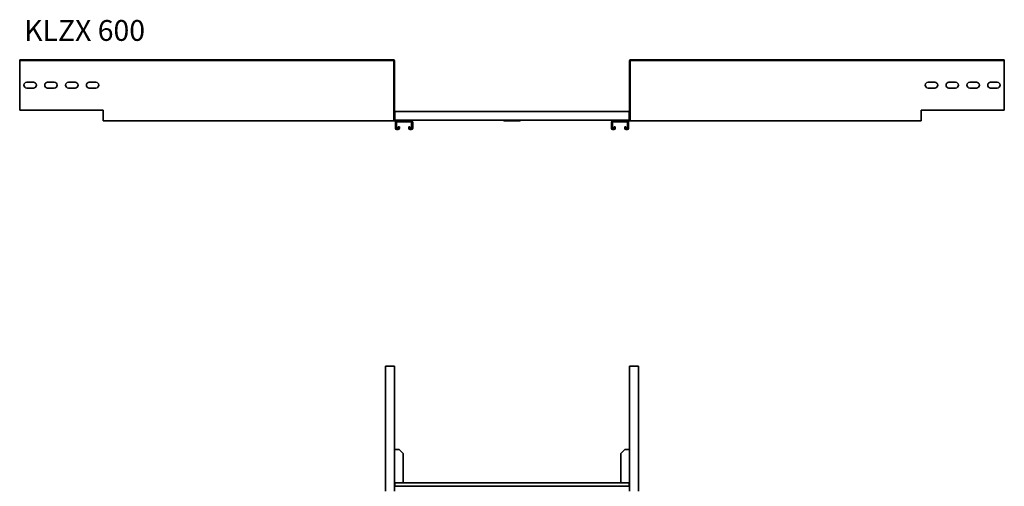
# Model space of a CAD drawing. Units: millimetres. Extents: x 5332 to 7696, y 2120 to 5316.
# Drawn here: x 5332 to 7696, y 4195 to 5316 of the extents above; entities that cross this region are included whole.
import ezdxf

# ---------------------------------------------------------------- set-up
doc = ezdxf.new("R2010")
doc.units = ezdxf.units.MM
doc.layers.add('Symbols(DIN)', color=7, linetype='Continuous', lineweight=18)
doc.layers.add('Visible Edges(DIN)', color=7, linetype='Continuous', lineweight=35)
doc.styles.add('vergokan 3 rood', font='isocpeur.ttf')

msp = doc.modelspace()

# ---------------------------------------------------------------- linework, layer by layer
at = {"layer": 'Visible Edges(DIN)'}
for p, q in [((5332, 5217.9), (5332, 5219.4)), ((5332, 5219.4), (5632, 5219.4)), ((5332, 5217.9), (5632, 5217.9)), ((5332, 5217.9), (5332, 5216.9)), ((5332, 5098.4), (5332, 5216.9)), ((6210, 5219.4), (5632, 5219.4)), ((6210, 5217.9), (5632, 5217.9)), ((6229.5, 5219.4), (6210, 5219.4)), ((6210, 5217.9), (6210, 5219.4)), ((6210, 5217.9), (6229.5, 5217.9)), ((6230.5, 5216.9), (6230.5, 5098.4)), ((6232, 5098.4), (6232, 5216.9)), ((6796, 5098.4), (6796, 5216.9)), ((6797.5, 5098.4), (6797.5, 5216.9)), ((6798.5, 5219.4), (6818, 5219.4)), ((6818, 5217.9), (6798.5, 5217.9)), ((6818, 5217.9), (6818, 5219.4)), ((7396, 5219.4), (6818, 5219.4)), ((7396, 5217.9), (6818, 5217.9)), ((7696, 5219.4), (7396, 5219.4)), ((7696, 5217.9), (7396, 5217.9)), ((7696, 5217.9), (7696, 5219.4)), ((7696, 5217.9), (7696, 5216.9)), ((7696, 5216.9), (7696, 5098.4)), ((5349, 5165.9), (5365, 5165.9)), ((5399, 5165.9), (5415, 5165.9)), ((5449, 5165.9), (5465, 5165.9)), ((5499, 5165.9), (5515, 5165.9)), ((7513, 5165.9), (7529, 5165.9)), ((7563, 5165.9), (7579, 5165.9)), ((7613, 5165.9), (7629, 5165.9)), ((7663, 5165.9), (7679, 5165.9)), ((5365, 5151.9), (5349, 5151.9)), ((5415, 5151.9), (5399, 5151.9)), ((5465, 5151.9), (5449, 5151.9)), ((5515, 5151.9), (5499, 5151.9)), ((7529, 5151.9), (7513, 5151.9)), ((7579, 5151.9), (7563, 5151.9)), ((7629, 5151.9), (7613, 5151.9)), ((7679, 5151.9), (7663, 5151.9)), ((5332, 5098.4), (5532, 5098.4)), ((5532, 5098.4), (5532, 5075.9)), ((6230.5, 5098.4), (6232, 5098.4)), ((6230.5, 5075.9), (6230.5, 5098.4)), ((6232, 5098.4), (6232, 5075.9)), ((6233, 5095.4), (6232, 5095.4)), ((6233, 5095.4), (6795, 5095.4)), ((6233, 5095.4), (6233, 5093.2)), ((6233, 5076.7), (6233, 5093.2)), ((6795, 5095.4), (6795, 5093.2)), ((6796, 5095.4), (6795, 5095.4)), ((6795, 5076.7), (6795, 5093.2)), ((6796, 5098.4), (6797.5, 5098.4)), ((6796, 5075.9), (6796, 5098.4)), ((6797.5, 5098.4), (6797.5, 5075.9)), ((7496, 5098.4), (7696, 5098.4)), ((7496, 5075.9), (7496, 5098.4)), ((5532, 5073.4), (5532, 5075.9)), ((5532, 5073.4), (5632, 5073.4)), ((6233, 5073.4), (5632, 5073.4)), ((5932.2, 5073.2), (5895.7, 5073.2)), ((6232.2, 5073.2), (6195.7, 5073.2)), ((6233, 5076.7), (6233, 5074.9)), ((6233, 5074.9), (6242.7, 5074.9)), ((6242.7, 5073.4), (6233, 5073.4)), ((6234, 5055.4), (6234, 5069.4)), ((6236.5, 5055.4), (6236.5, 5069.4)), ((6237.5, 5072.9), (6272, 5072.9)), ((6237.5, 5070.4), (6272, 5070.4)), ((6242.7, 5074.9), (6252.5, 5074.9)), ((6242.7, 5073.4), (6242.7, 5074.9)), ((6252.5, 5073.4), (6242.7, 5073.4)), ((6252.5, 5074.9), (6252.5, 5073.4)), ((6252.5, 5074.4), (6775.5, 5074.4)), ((6273, 5069.4), (6273, 5055.4)), ((6275.5, 5069.4), (6275.5, 5055.4)), ((6532.2, 5073.2), (6495.7, 5073.2)), ((6752.5, 5055.4), (6752.5, 5069.4)), ((6755, 5055.4), (6755, 5069.4)), ((6756, 5072.9), (6790.5, 5072.9)), ((6756, 5070.4), (6790.5, 5070.4)), ((6775.5, 5074.9), (6785.2, 5074.9)), ((6775.5, 5073.4), (6775.5, 5074.9)), ((6785.2, 5073.4), (6775.5, 5073.4)), ((6785.2, 5074.9), (6785.2, 5073.4)), ((6785.2, 5074.9), (6795, 5074.9)), ((6795, 5073.4), (6785.2, 5073.4)), ((6791.5, 5069.4), (6791.5, 5055.4)), ((6794, 5069.4), (6794, 5055.4)), ((6795, 5076.7), (6795, 5074.9)), ((7396, 5073.4), (6795, 5073.4)), ((6832.2, 5073.2), (6795.7, 5073.2)), ((7132.2, 5073.2), (7095.7, 5073.2)), ((7496, 5073.4), (7396, 5073.4)), ((7496, 5075.9), (7496, 5073.4)), ((6240, 5054.4), (6237.5, 5054.4)), ((6240, 5051.9), (6237.5, 5051.9)), ((6243.5, 5058.9), (6241, 5058.9)), ((6241, 5058.9), (6241, 5055.4)), ((6243.5, 5058.9), (6243.5, 5055.4)), ((6266, 5055.4), (6266, 5058.9)), ((6266, 5058.9), (6268.5, 5058.9)), ((6268.5, 5055.4), (6268.5, 5058.9)), ((6272, 5054.4), (6269.5, 5054.4)), ((6272, 5051.9), (6269.5, 5051.9)), ((6758.5, 5054.4), (6756, 5054.4)), ((6758.5, 5051.9), (6756, 5051.9)), ((6762, 5058.9), (6759.5, 5058.9)), ((6759.5, 5058.9), (6759.5, 5055.4)), ((6762, 5058.9), (6762, 5055.4)), ((6784.5, 5055.4), (6784.5, 5058.9)), ((6784.5, 5058.9), (6787, 5058.9)), ((6787, 5055.4), (6787, 5058.9)), ((6790.5, 5054.4), (6788, 5054.4)), ((6790.5, 5051.9), (6788, 5051.9)), ((6229.5, 4483.6), (6210, 4483.6)), ((6210, 4483.6), (6210, 4183.6)), ((6229.5, 4483.6), (6232, 4483.6)), ((6232, 4183.6), (6232, 4483.6)), ((6798.5, 4483.6), (6796, 4483.6)), ((6796, 4483.6), (6796, 4183.6)), ((6798.5, 4483.6), (6818, 4483.6)), ((6818, 4483.6), (6818, 4183.6)), ((6233, 4283.6), (6232, 4283.6)), ((6242.7, 4283.6), (6233, 4283.6)), ((6252.5, 4273.9), (6242.7, 4283.6)), ((6785.2, 4283.6), (6775.5, 4273.9)), ((6795, 4283.6), (6785.2, 4283.6)), ((6796, 4283.6), (6795, 4283.6)), ((6252.5, 4273.9), (6252.5, 4203.1)), ((6775.5, 4273.9), (6775.5, 4203.1)), ((6795, 4203.1), (6233, 4203.1)), ((6233, 4200.9), (6233, 4203.1)), ((6233, 4200.9), (6233, 4195.1)), ((6233, 4195.1), (6795, 4195.1)), ((6795, 4200.9), (6795, 4203.1)), ((6795, 4200.9), (6795, 4195.1))]:
    msp.add_line(p, q, dxfattribs=at)
for centre, radius, start, end in [((6229.5, 5216.9), 2.5, 0, 90), ((6229.5, 5216.9), 1, 0, 90), ((6798.5, 5216.9), 2.5, 90, 180), ((6798.5, 5216.9), 1, 90, 180), ((5349, 5158.9), 7, 90, 270), ((5365, 5158.9), 7, 270, 90), ((5399, 5158.9), 7, 90, 270), ((5415, 5158.9), 7, 270, 90), ((5449, 5158.9), 7, 90, 270), ((5465, 5158.9), 7, 270, 90), ((5499, 5158.9), 7, 90, 270), ((5515, 5158.9), 7, 270, 90), ((7513, 5158.9), 7, 90, 270), ((7529, 5158.9), 7, 270, 90), ((7563, 5158.9), 7, 90, 270), ((7579, 5158.9), 7, 270, 90), ((7613, 5158.9), 7, 90, 270), ((7629, 5158.9), 7, 270, 90), ((7663, 5158.9), 7, 90, 270), ((7679, 5158.9), 7, 270, 90), ((5895.7, 5075.4), 2.25, 242.734, 270), ((5932.2, 5075.4), 2.25, 270, 297.266), ((6195.7, 5075.4), 2.25, 242.734, 270), ((6233, 5075.9), 2.5, 180, 270), ((6233, 5075.9), 1, 180, 270), ((6232.2, 5075.4), 2.25, 270, 297.266), ((6237.5, 5069.4), 3.5, 90, 180), ((6237.5, 5069.4), 1, 90, 180), ((6272, 5069.4), 3.5, 0, 90), ((6272, 5069.4), 1, 0, 90), ((6495.7, 5075.4), 2.25, 206.3878, 270), ((6532.2, 5075.4), 2.25, 270, 333.6122), ((6756, 5069.4), 3.5, 90, 180), ((6756, 5069.4), 1, 90, 180), ((6790.5, 5069.4), 3.5, 0, 90), ((6790.5, 5069.4), 1, 0, 90), ((6795.7, 5075.4), 2.25, 242.734, 270), ((6795, 5075.9), 2.5, 270, 0), ((6795, 5075.9), 1, 270, 0), ((6832.2, 5075.4), 2.25, 270, 297.266), ((7095.7, 5075.4), 2.25, 242.734, 270), ((7132.2, 5075.4), 2.25, 270, 297.266), ((6237.5, 5055.4), 3.5, 180, 270), ((6237.5, 5055.4), 1, 180, 270), ((6240, 5055.4), 3.5, 270, 0), ((6240, 5055.4), 1, 270, 0), ((6269.5, 5055.4), 3.5, 180, 270), ((6269.5, 5055.4), 1, 180, 270), ((6272, 5055.4), 3.5, 270, 0), ((6272, 5055.4), 1, 270, 0), ((6756, 5055.4), 3.5, 180, 270), ((6756, 5055.4), 1, 180, 270), ((6758.5, 5055.4), 3.5, 270, 0), ((6758.5, 5055.4), 1, 270, 0), ((6788, 5055.4), 3.5, 180, 270), ((6788, 5055.4), 1, 180, 270), ((6790.5, 5055.4), 3.5, 270, 0), ((6790.5, 5055.4), 1, 270, 0)]:
    msp.add_arc(centre, radius, start, end, dxfattribs=at)

# ---------------------------------------------------------------- texts
at = {"layer": 'Symbols(DIN)', "color": 1, "true_color": 0xff0000, "insert": (5342.7, 5315.2), "char_height": 50, "width": 823.57, "attachment_point": 1, "style": 'vergokan 3 rood'}
msp.add_mtext('{\\fISOCPEUR|b0|i0;\\H50.0000;KLZX 600}', dxfattribs=at)

doc.saveas('drawing.dxf')
